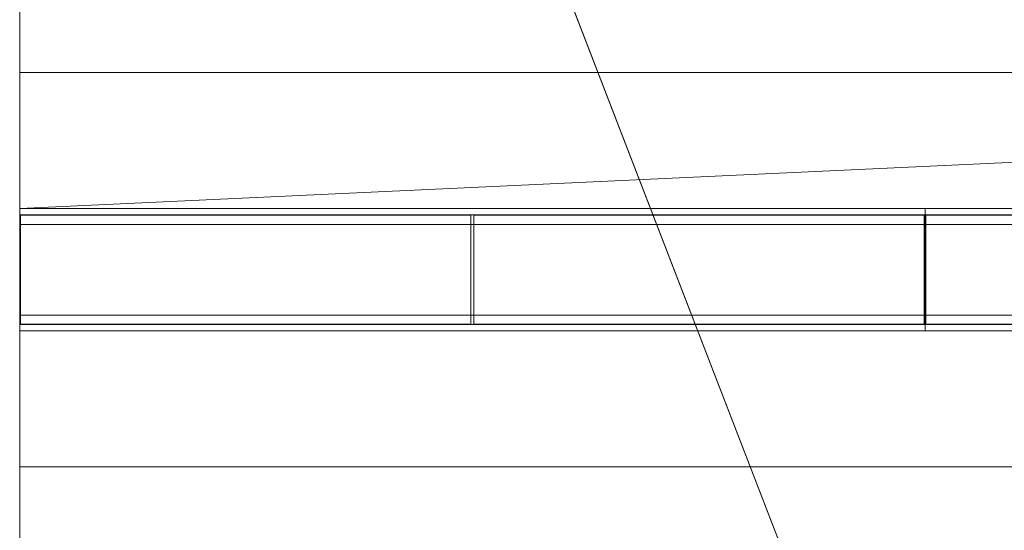
# Model space of a CAD drawing. Units: millimetres. Extents: x -18655 to 18594, y -14473 to 15324.
# Drawn here: x -15800 to -14713, y 11106 to 11669 of the extents above; entities that cross this region are included whole.
import ezdxf

# ---------------------------------------------------------------- set-up
doc = ezdxf.new("R2010")
doc.units = ezdxf.units.MM
doc.layers.add('A-FLOR-____-OTLN', color=192, linetype='Continuous', lineweight=9)
doc.layers.add('P-SANR-FIXT-OTLN', color=6, linetype='Continuous', lineweight=9)

# ---------------------------------------------------------------- blocks, each defined once
blk = doc.blocks.new('ACO Multiline FL - VAR-256826-_3D_')
at = {"layer": 'P-SANR-FIXT-OTLN'}
mesh = blk.add_polyface(dxfattribs=at)
corners = [(0, -67.5, -100), (0, 67.5, -100), (0, 67.5, -32), (0, 217.5, -32), (0, 217.5, -125), (0, -217.5, -125), (0, -217.5, -32), (0, -67.5, -32)]
mesh.append_faces([[corners[k] for k in face] for face in [(0, 1, 4, 5)]], dxfattribs={"vtx1": -1, "vtx3": -1})
mesh.append_faces([[corners[k] for k in face] for face in [(6, 7, 0, 5)]], dxfattribs={"vtx2": -1})
mesh.append_faces([[corners[k] for k in face] for face in [(1, 2, 3, 4)]], dxfattribs={"vtx3": -1})
mesh = blk.add_polyface(dxfattribs=at)
corners = [(10000, 217.5, -125), (10000, -217.5, -125), (0, -217.5, -125), (0, 217.5, -125)]
mesh.append_faces([[corners[k] for k in face] for face in [(0, 1, 2, 3)]])
mesh = blk.add_polyface(dxfattribs=at)
corners = [(10000, 217.5, -32), (10000, 217.5, -125), (0, 217.5, -125), (0, 217.5, -32)]
mesh.append_faces([[corners[k] for k in face] for face in [(3, 0, 1, 2)]])
mesh = blk.add_polyface(dxfattribs=at)
corners = [(10000, 67.5, -32), (10000, 217.5, -32), (0, 217.5, -32), (0, 67.5, -32)]
mesh.append_faces([[corners[k] for k in face] for face in [(3, 0, 1, 2)]])
mesh = blk.add_polyface(dxfattribs=at)
corners = [(10000, -67.5, -100), (10000, 67.5, -100), (0, 67.5, -100), (0, -67.5, -100)]
mesh.append_faces([[corners[k] for k in face] for face in [(0, 1, 2, 3)]])
mesh = blk.add_polyface(dxfattribs=at)
corners = [(10000, 67.5, -100), (10000, 67.5, -32), (0, 67.5, -32), (0, 67.5, -100)]
mesh.append_faces([[corners[k] for k in face] for face in [(0, 1, 2, 3)]])
mesh = blk.add_polyface(dxfattribs=at)
corners = [(10000, -67.5, -32), (10000, -67.5, -100), (0, -67.5, -100), (0, -67.5, -32)]
mesh.append_faces([[corners[k] for k in face] for face in [(3, 0, 1, 2)]])
mesh = blk.add_polyface(dxfattribs=at)
corners = [(10000, -217.5, -32), (10000, -67.5, -32), (0, -67.5, -32), (0, -217.5, -32)]
mesh.append_faces([[corners[k] for k in face] for face in [(0, 1, 2, 3)]])
mesh = blk.add_polyface(dxfattribs=at)
corners = [(10000, -217.5, -125), (10000, -217.5, -32), (0, -217.5, -32), (0, -217.5, -125)]
mesh.append_faces([[corners[k] for k in face] for face in [(0, 1, 2, 3)]])
blk = doc.blocks.new('ACO Multiline FL channel - VAR-256890-_3D_')
at = {"layer": 'P-SANR-FIXT-OTLN'}
mesh = blk.add_polyface(dxfattribs=at)
corners = [(0, -50, -21), (0, -50, -75), (0, 50, -75), (0, 50, -21), (0, 67.5, -21), (0, 67.5, -100), (0, -67.5, -100), (0, -67.5, -21)]
mesh.append_faces([[corners[k] for k in face] for face in [(6, 1, 2, 5)]], dxfattribs={"vtx0": -1, "vtx2": -1})
mesh.append_faces([[corners[k] for k in face] for face in [(7, 0, 1, 6)]], dxfattribs={"vtx2": -1})
mesh.append_faces([[corners[k] for k in face] for face in [(2, 3, 4, 5)]], dxfattribs={"vtx3": -1})
mesh = blk.add_polyface(dxfattribs=at)
corners = [(0, 50, -21), (1000, 50, -21), (1000, 67.5, -21), (0, 67.5, -21)]
mesh.append_faces([[corners[k] for k in face] for face in [(3, 0, 1, 2)]])
mesh = blk.add_polyface(dxfattribs=at)
corners = [(0, 67.5, -21), (1000, 67.5, -21), (1000, 67.5, -100), (0, 67.5, -100)]
mesh.append_faces([[corners[k] for k in face] for face in [(3, 0, 1, 2)]])
mesh = blk.add_polyface(dxfattribs=at)
corners = [(0, 67.5, -100), (1000, 67.5, -100), (1000, -67.5, -100), (0, -67.5, -100)]
mesh.append_faces([[corners[k] for k in face] for face in [(0, 1, 2, 3)]])
mesh = blk.add_polyface(dxfattribs=at)
corners = [(0, -60.5), (0, -60.5, -14), (0, -50, -14), (0, -50, -21), (0, -67.5, -21), (0, -67.5), (0, 60.5), (0, 67.5), (0, 67.5, -21), (0, 50, -21), (0, 50, -14), (0, 60.5, -14)]
mesh.append_faces([[corners[k] for k in face] for face in [(1, 4, 5, 0), (11, 8, 9, 10)]], dxfattribs={"vtx0": -1})
mesh.append_faces([[corners[k] for k in face] for face in [(3, 4, 1, 2), (7, 8, 11, 6)]], dxfattribs={"vtx1": -1})
mesh = blk.add_polyface(dxfattribs=at)
corners = [(1000, 67.5), (0, 67.5), (0, 60.5), (1000, 60.5)]
mesh.append_faces([[corners[k] for k in face] for face in [(2, 3, 0, 1)]])
mesh = blk.add_polyface(dxfattribs=at)
corners = [(1000, 67.5, -21), (0, 67.5, -21), (0, 67.5), (1000, 67.5)]
mesh.append_faces([[corners[k] for k in face] for face in [(3, 0, 1, 2)]])
mesh = blk.add_polyface(dxfattribs=at)
corners = [(1000, 50, -21), (0, 50, -21), (0, 67.5, -21), (1000, 67.5, -21)]
mesh.append_faces([[corners[k] for k in face] for face in [(2, 3, 0, 1)]])
mesh = blk.add_polyface(dxfattribs=at)
corners = [(1000, -50, -21), (1000, -67.5, -21), (1000, -67.5, -100), (1000, 67.5, -100), (1000, 67.5, -21), (1000, 50, -21), (1000, 50, -75), (1000, -50, -75)]
mesh.append_faces([[corners[k] for k in face] for face in [(3, 6, 7, 2)]], dxfattribs={"vtx0": -1, "vtx2": -1})
mesh.append_faces([[corners[k] for k in face] for face in [(4, 5, 6, 3)]], dxfattribs={"vtx2": -1})
mesh.append_faces([[corners[k] for k in face] for face in [(7, 0, 1, 2)]], dxfattribs={"vtx3": -1})
mesh = blk.add_polyface(dxfattribs=at)
corners = [(1000, -60.5), (1000, -67.5), (1000, -67.5, -21), (1000, -50, -21), (1000, -50, -14), (1000, -60.5, -14), (1000, 60.5), (1000, 60.5, -14), (1000, 50, -14), (1000, 50, -21), (1000, 67.5, -21), (1000, 67.5)]
mesh.append_faces([[corners[k] for k in face] for face in [(5, 2, 3, 4)]], dxfattribs={"vtx0": -1})
mesh.append_faces([[corners[k] for k in face] for face in [(9, 10, 7, 8)]], dxfattribs={"vtx1": -1})
mesh.append_faces([[corners[k] for k in face] for face in [(11, 6, 7, 10)]], dxfattribs={"vtx2": -1})
mesh.append_faces([[corners[k] for k in face] for face in [(5, 0, 1, 2)]], dxfattribs={"vtx3": -1})
mesh = blk.add_polyface(dxfattribs=at)
corners = [(1000, 60.5, -14), (0, 60.5, -14), (0, 50, -14), (1000, 50, -14)]
mesh.append_faces([[corners[k] for k in face] for face in [(3, 0, 1, 2)]])
mesh = blk.add_polyface(dxfattribs=at)
corners = [(1000, 60.5), (0, 60.5), (0, 60.5, -14), (1000, 60.5, -14)]
mesh.append_faces([[corners[k] for k in face] for face in [(2, 3, 0, 1)]])
mesh = blk.add_polyface(dxfattribs=at)
corners = [(1, -60), (498.5, -60), (498.5, 60), (1, 60), (999, 60), (501.5, 60), (501.5, -60), (999, -60)]
mesh.append_faces([[corners[k] for k in face] for face in [(0, 1, 2, 3), (6, 7, 4, 5)]])
mesh = blk.add_polyface(dxfattribs=at)
corners = [(999, -60, -14), (501.5, -60, -14), (501.5, 60, -14), (999, 60, -14), (1, 60, -14), (498.5, 60, -14), (498.5, -60, -14), (1, -60, -14)]
mesh.append_faces([[corners[k] for k in face] for face in [(0, 1, 2, 3), (6, 7, 4, 5)]])
mesh = blk.add_polyface(dxfattribs=at)
corners = [(1, 60), (1, 60, -14), (1, -60, -14), (1, -60)]
mesh.append_faces([[corners[k] for k in face] for face in [(3, 0, 1, 2)]])
mesh = blk.add_polyface(dxfattribs=at)
corners = [(1, 60), (498.5, 60), (498.5, 60, -14), (1, 60, -14), (999, 60, -14), (501.5, 60, -14), (501.5, 60), (999, 60)]
mesh.append_faces([[corners[k] for k in face] for face in [(0, 1, 2, 3), (5, 6, 7, 4)]])
mesh = blk.add_polyface(dxfattribs=at)
corners = [(498.5, -60), (498.5, -60, -14), (498.5, 60, -14), (498.5, 60)]
mesh.append_faces([[corners[k] for k in face] for face in [(2, 3, 0, 1)]])
mesh = blk.add_polyface(dxfattribs=at)
corners = [(501.5, 60), (501.5, 60, -14), (501.5, -60, -14), (501.5, -60)]
mesh.append_faces([[corners[k] for k in face] for face in [(2, 3, 0, 1)]])
mesh = blk.add_polyface(dxfattribs=at)
corners = [(999, -60), (999, -60, -14), (999, 60, -14), (999, 60)]
mesh.append_faces([[corners[k] for k in face] for face in [(3, 0, 1, 2)]])
mesh = blk.add_polyface(dxfattribs=at)
corners = [(0, 50, -75), (1000, 50, -75), (1000, 50, -21), (0, 50, -21)]
mesh.append_faces([[corners[k] for k in face] for face in [(3, 0, 1, 2)]])
mesh = blk.add_polyface(dxfattribs=at)
corners = [(0, -50, -75), (1000, -50, -75), (1000, 50, -75), (0, 50, -75)]
mesh.append_faces([[corners[k] for k in face] for face in [(3, 0, 1, 2)]])
mesh = blk.add_polyface(dxfattribs=at)
corners = [(1000, 50, -14), (0, 50, -14), (0, 50, -21), (1000, 50, -21)]
mesh.append_faces([[corners[k] for k in face] for face in [(2, 3, 0, 1)]])
mesh = blk.add_polyface(dxfattribs=at)
corners = [(0, -50, -21), (1000, -50, -21), (1000, -50, -75), (0, -50, -75)]
mesh.append_faces([[corners[k] for k in face] for face in [(3, 0, 1, 2)]])
mesh = blk.add_polyface(dxfattribs=at)
corners = [(0, -67.5, -21), (1000, -67.5, -21), (1000, -50, -21), (0, -50, -21)]
mesh.append_faces([[corners[k] for k in face] for face in [(3, 0, 1, 2)]])
mesh = blk.add_polyface(dxfattribs=at)
corners = [(1000, -50, -14), (0, -50, -14), (0, -60.5, -14), (1000, -60.5, -14)]
mesh.append_faces([[corners[k] for k in face] for face in [(3, 0, 1, 2)]])
mesh = blk.add_polyface(dxfattribs=at)
corners = [(1000, -50, -21), (0, -50, -21), (0, -50, -14), (1000, -50, -14)]
mesh.append_faces([[corners[k] for k in face] for face in [(2, 3, 0, 1)]])
mesh = blk.add_polyface(dxfattribs=at)
corners = [(1000, -67.5, -21), (0, -67.5, -21), (0, -50, -21), (1000, -50, -21)]
mesh.append_faces([[corners[k] for k in face] for face in [(2, 3, 0, 1)]])
mesh = blk.add_polyface(dxfattribs=at)
corners = [(1000, -60.5, -14), (0, -60.5, -14), (0, -60.5), (1000, -60.5)]
mesh.append_faces([[corners[k] for k in face] for face in [(2, 3, 0, 1)]])
mesh = blk.add_polyface(dxfattribs=at)
corners = [(1000, -60.5), (0, -60.5), (0, -67.5), (1000, -67.5)]
mesh.append_faces([[corners[k] for k in face] for face in [(2, 3, 0, 1)]])
mesh = blk.add_polyface(dxfattribs=at)
corners = [(999, -60), (501.5, -60), (501.5, -60, -14), (999, -60, -14), (1, -60, -14), (498.5, -60, -14), (498.5, -60), (1, -60)]
mesh.append_faces([[corners[k] for k in face] for face in [(3, 0, 1, 2), (6, 7, 4, 5)]])
mesh = blk.add_polyface(dxfattribs=at)
corners = [(0, -67.5, -100), (1000, -67.5, -100), (1000, -67.5, -21), (0, -67.5, -21)]
mesh.append_faces([[corners[k] for k in face] for face in [(3, 0, 1, 2)]])
mesh = blk.add_polyface(dxfattribs=at)
corners = [(1000, -67.5), (0, -67.5), (0, -67.5, -21), (1000, -67.5, -21)]
mesh.append_faces([[corners[k] for k in face] for face in [(3, 0, 1, 2)]])

msp = doc.modelspace()

# ---------------------------------------------------------------- block references
at = {"layer": 'P-SANR-FIXT-OTLN'}
msp.add_blockref('ACO Multiline FL - VAR-256826-_3D_', (-15800.3, 11393.7), dxfattribs=at)
at = {"layer": 'P-SANR-FIXT-OTLN', "rotation": 180}
for p in [(-14800.3, 11393.7), (-13800.3, 11393.7)]:
    msp.add_blockref('ACO Multiline FL channel - VAR-256890-_3D_', p, dxfattribs=at)

# ---------------------------------------------------------------- meshes
at = {"layer": 'A-FLOR-____-OTLN'}
mesh = msp.add_polyface(dxfattribs=at)
corners = [(4599.7, -836.5, -400), (-15800.3, -836.5, -400), (-15800.3, 400.4, -400), (-5800.3, 400.4, -400), (-5800.3, 850.4, -400), (-15800.3, 850.4, -400), (-15800.3, 13263.5, -400), (4599.7, 13263.5, -400), (-5800.3, 4291.4, -400), (-5800.3, 4641.4, -400), (-12467, 4641.4, -400), (-12467, 4291.4, -400), (-4459.2, -27.8, -400), (-5459.2, -27.8, -400), (-5459.2, -577.8, -400), (-4459.2, -577.8, -400), (-4459.2, 850.4, -400), (-5459.2, 850.4, -400), (-5459.2, 400.4, -400), (-4459.2, 400.4, -400), (-3119.2, -9.2, -400), (-4119.2, -9.2, -400), (-4119.2, -559.2, -400), (-3119.2, -559.2, -400), (-3119.2, 869.1, -400), (-4119.2, 869.1, -400), (-4119.2, 419.1, -400), (-3119.2, 419.1, -400), (-3619.2, 1659.1, -400), (-4119.2, 1659.1, -400), (-4119.2, 1309.1, -400), (-3619.2, 1309.1, -400), (-3619.2, 2289.8, -400), (-4119.2, 2289.8, -400), (-4119.2, 2054.8, -400), (-3619.2, 2054.8, -400), (-3619.2, 2864.8, -400), (-4119.2, 2864.8, -400), (-4119.2, 2679.8, -400), (-3619.2, 2679.8, -400), (-3619.2, 3379.8, -400), (-4119.2, 3379.8, -400), (-4119.2, 3244.8, -400), (-3619.2, 3244.8, -400), (-7287.2, -77.3, -400), (-15787.2, -77.3, -400), (-15787.2, -627.3, -400), (-7287.2, -627.3, -400)]
mesh.append_faces([[corners[k] for k in face] for face in [(32, 24, 35), (16, 26, 19)]], dxfattribs={"vtx0": -1, "vtx1": -1})
mesh.append_faces([[corners[k] for k in face] for face in [(24, 36, 43), (44, 3, 14, 47), (4, 33, 17)]], dxfattribs={"vtx0": -1, "vtx1": -1, "vtx2": -1})
mesh.append_faces([[corners[k] for k in face] for face in [(19, 26, 21, 12), (38, 33, 4, 8)]], dxfattribs={"vtx0": -1, "vtx1": -1, "vtx2": -1, "vtx3": -1})
mesh.append_faces([[corners[k] for k in face] for face in [(0, 24, 43, 40), (16, 30, 25, 26)]], dxfattribs={"vtx0": -1, "vtx1": -1, "vtx3": -1})
mesh.append_faces([[corners[k] for k in face] for face in [(27, 20, 21, 26), (31, 24, 25, 30), (39, 32, 33, 38), (43, 36, 37, 42), (29, 34, 35, 28), (12, 21, 22, 15), (13, 18, 19, 12), (1, 46, 47, 0), (4, 17, 18, 3), (9, 40, 41)]], dxfattribs={"vtx0": -1, "vtx2": -1})
mesh.append_faces([[corners[k] for k in face] for face in [(0, 23, 20, 27), (15, 22, 23, 0), (24, 31, 28, 35), (17, 33, 34, 29), (47, 14, 15, 0)]], dxfattribs={"vtx0": -1, "vtx2": -1, "vtx3": -1})
mesh.append_faces([[corners[k] for k in face] for face in [(27, 24, 0)]], dxfattribs={"vtx1": -1, "vtx2": -1})
mesh.append_faces([[corners[k] for k in face] for face in [(39, 36, 24, 32), (7, 0, 40, 9), (37, 38, 8, 42), (13, 14, 3, 18)]], dxfattribs={"vtx1": -1, "vtx2": -1, "vtx3": -1})
mesh.append_faces([[corners[k] for k in face] for face in [(29, 30, 16, 17), (45, 46, 1, 2), (44, 45, 2, 3), (11, 8, 4, 5), (8, 9, 41, 42), (6, 7, 9, 10), (10, 11, 5, 6)]], dxfattribs={"vtx1": -1, "vtx3": -1})
mesh = msp.add_polyface(dxfattribs=at)
corners = [(-15800.3, -836.5), (4599.7, -836.5), (4599.7, 13263.5), (-15800.3, 13263.5), (-15800.3, 12661.2), (-5800.3, 12661.2), (-5800.3, 12526.2), (-15800.3, 12526.2), (-15800.3, 12061.2), (-5800.3, 12061.2), (-5800.3, 11926.2), (-15800.3, 11926.2), (-15800.3, 11461.2), (-5800.3, 11461.2), (-5800.3, 11326.2), (-15800.3, 11326.2), (-15800.3, 10886.2), (-5800.3, 10886.2), (-5800.3, 10701.2), (-15800.3, 10701.2), (-15800.3, 10286.2), (-5800.3, 10286.2), (-5800.3, 10101.2), (-15800.3, 10101.2), (-15800.3, 9711.2), (-5800.3, 9711.2), (-5800.3, 9476.2), (-15800.3, 9476.2), (-15800.3, 9111.2), (-5800.3, 9111.2), (-5800.3, 8876.2), (-15800.3, 8876.2), (-15800.3, 8508.7), (-5800.3, 8508.7), (-5800.3, 8158.7), (-15800.3, 8158.7), (-15800.3, 7381.8), (-5800.3, 7381.8), (-5800.3, 7246.8), (-15800.3, 7246.8), (-15800.3, 6408), (4199.7, 6408), (4199.7, 6273), (-15800.3, 6273), (-15800.3, 5892.6), (4199.7, 5892.6), (4199.7, 5757.6), (-15800.3, 5757.6), (-15800.3, 5309.4), (-5800.3, 5309.4), (-5800.3, 5074.4), (-15800.3, 5074.4), (-15800.3, 4641.4), (-5800.3, 4641.4), (-5800.3, 4291.4), (-15800.3, 4291.4), (-15800.3, 3361.2), (-5800.3, 3361.2), (-5800.3, 3226.2), (-15800.3, 3226.2), (-15800.3, 2846.2), (-5800.3, 2846.2), (-5800.3, 2661.2), (-15800.3, 2661.2), (-15800.3, 2271.2), (-5800.3, 2271.2), (-5800.3, 2036.2), (-15800.3, 2036.2), (-15800.3, 1640.4), (-5800.3, 1640.4), (-5800.3, 1290.4), (-15800.3, 1290.4), (-15800.3, 850.4), (-5800.3, 850.4), (-5800.3, 400.4), (-15800.3, 400.4), (-5459.2, 3361.2), (-4959.2, 3361.2), (-4959.2, 3226.2), (-5459.2, 3226.2), (-5459.2, 2846.2), (-4959.2, 2846.2), (-4959.2, 2661.2), (-5459.2, 2661.2), (-5459.2, 2271.2), (-4959.2, 2271.2), (-4959.2, 2036.2), (-5459.2, 2036.2), (-5459.2, 1640.4), (-4959.2, 1640.4), (-4959.2, 1290.4), (-5459.2, 1290.4), (-5459.2, 850.4), (-4459.2, 850.4), (-4459.2, 400.4), (-5459.2, 400.4), (-5459.2, -27.8), (-4459.2, -27.8), (-4459.2, -577.8), (-5459.2, -577.8), (-4119.2, -9.2), (-3119.2, -9.2), (-3119.2, -559.2), (-4119.2, -559.2), (-4119.2, 869.1), (-3119.2, 869.1), (-3119.2, 419.1), (-4119.2, 419.1), (-4119.2, 1659.1), (-3619.2, 1659.1), (-3619.2, 1309.1), (-4119.2, 1309.1), (-4119.2, 2289.8), (-3619.2, 2289.8), (-3619.2, 2054.8), (-4119.2, 2054.8), (-4119.2, 2864.8), (-3619.2, 2864.8), (-3619.2, 2679.8), (-4119.2, 2679.8), (-4119.2, 3379.8), (-3619.2, 3379.8), (-3619.2, 3244.8), (-4119.2, 3244.8), (-3829.4, 12661.2), (-3809.4, 12661.2), (-3809.4, 12526.2), (-3829.4, 12526.2), (-3829.4, 12061.2), (-3809.4, 12061.2), (-3809.4, 11926.2), (-3829.4, 11926.2), (-3829.4, 11461.2), (-3809.4, 11461.2), (-3809.4, 11326.2), (-3829.4, 11326.2), (-3829.4, 10886.2), (-3809.4, 10886.2), (-3809.4, 10701.2), (-3829.4, 10701.2), (-3829.4, 10286.2), (-3809.4, 10286.2), (-3809.4, 10101.2), (-3829.4, 10101.2), (-3829.4, 9711.2), (-3789.4, 9711.2), (-3789.4, 9476.2), (-3829.4, 9476.2), (-3829.4, 9111.2), (-3789.4, 9111.2), (-3789.4, 8876.2), (-3829.4, 8876.2), (-3829.4, 8508.7), (-3789.4, 8508.7), (-3789.4, 8158.7), (-3829.4, 8158.7), (-3129.4, 12661.2), (-3125.4, 12661.2), (-3125.4, 12526.2), (-3129.4, 12526.2), (-3129.4, 12061.2), (-3125.4, 12061.2), (-3125.4, 11926.2), (-3129.4, 11926.2), (-3129.4, 11461.2), (-3125.4, 11461.2), (-3125.4, 11326.2), (-3129.4, 11326.2), (-5260.3, 12661.2), (-4260.3, 12661.2), (-4260.3, 12526.2), (-5260.3, 12526.2), (-5260.3, 12061.2), (-4260.3, 12061.2), (-4260.3, 11926.2), (-5260.3, 11926.2), (-5260.3, 11461.2), (-4260.3, 11461.2), (-4260.3, 11326.2), (-5260.3, 11326.2), (-5260.3, 10886.2), (-4260.3, 10886.2), (-4260.3, 10701.2), (-5260.3, 10701.2), (-5260.3, 10286.2), (-4260.3, 10286.2), (-4260.3, 10101.2), (-5260.3, 10101.2), (-5260.3, 9718.7), (-4260.3, 9718.7), (-4260.3, 9468.7), (-5260.3, 9468.7), (-5260.3, 9118.7), (-4260.3, 9118.7), (-4260.3, 8868.7), (-5260.3, 8868.7), (-5260.3, 8508.7), (-4260.3, 8508.7), (-4260.3, 8158.7), (-5260.3, 8158.7), (-15787.2, -77.3), (-7287.2, -77.3), (-7287.2, -627.3), (-15787.2, -627.3), (-1139.2, 3361.2), (-1119.2, 3361.2), (-1119.2, 3226.2), (-1139.2, 3226.2), (-1139.2, 2846.2), (-1119.2, 2846.2), (-1119.2, 2661.2), (-1139.2, 2661.2), (-539.2, 3361.2), (-519.2, 3361.2), (-519.2, 3226.2), (-539.2, 3226.2), (-539.2, 2846.2), (-519.2, 2846.2), (-519.2, 2661.2), (-539.2, 2661.2)]
mesh.append_faces([[corners[k] for k in face] for face in [(57, 55, 56), (49, 46, 47, 48)]], dxfattribs={"vtx0": -1})
mesh.append_faces([[corners[k] for k in face] for face in [(83, 84, 82), (76, 57, 79), (172, 9, 175), (106, 210, 105)]], dxfattribs={"vtx0": -1, "vtx1": -1})
mesh.append_faces([[corners[k] for k in face] for face in [(85, 112, 82, 84), (89, 108, 86, 88), (50, 53, 120, 49), (80, 58, 61, 83), (13, 176, 10, 12), (30, 33, 195, 29), (192, 26, 29, 195), (120, 53, 77, 123), (115, 86, 108, 114), (155, 198, 38, 154), (211, 114, 105, 210), (1, 218, 102), (38, 41, 154), (186, 189, 143, 185), (143, 189, 144, 142), (128, 170, 173, 131), (132, 174, 177, 135), (146, 149, 166, 145), (126, 160, 159, 125), (90, 93, 111)]], dxfattribs={"vtx0": -1, "vtx1": -1, "vtx2": -1})
mesh.append_faces([[corners[k] for k in face] for face in [(70, 73, 92, 91), (84, 83, 62, 65), (78, 81, 116, 123), (6, 9, 172, 171), (207, 122, 117, 208), (46, 49, 205, 212), (106, 101, 219, 210), (215, 206, 209, 216), (190, 193, 148, 147)]], dxfattribs={"vtx0": -1, "vtx1": -1, "vtx2": -1, "vtx3": -1})
mesh.append_faces([[corners[k] for k in face] for face in [(99, 74, 201, 202), (69, 88, 66, 67), (57, 76, 54, 55), (2, 5, 168, 169), (197, 152, 194, 195), (118, 113, 211, 208), (105, 114, 109, 110), (1, 42, 45, 46), (139, 182, 140, 141), (181, 136, 178, 179)]], dxfattribs={"vtx0": -1, "vtx1": -1, "vtx3": -1})
mesh.append_faces([[corners[k] for k in face] for face in [(200, 75, 0, 203), (201, 74, 75, 200), (74, 99, 96), (77, 53, 54, 76), (38, 198, 199, 37), (191, 192, 193, 190), (195, 196, 197), (183, 184, 185, 182), (171, 172, 173, 170), (175, 176, 177, 174), (187, 188, 189, 186), (46, 212, 213), (49, 120, 121), (81, 119, 116), (204, 121, 122, 207), (114, 108, 109), (110, 104, 105), (210, 219, 216, 209), (206, 215, 212, 205), (2, 41, 42, 1), (211, 113, 114), (147, 148, 149, 146), (135, 136, 137, 134), (127, 128, 129, 126), (169, 127, 124), (141, 138, 139), (167, 137, 138, 166), (133, 130, 131), (163, 164, 165, 162), (159, 160, 161, 158), (153, 150, 151)]], dxfattribs={"vtx0": -1, "vtx2": -1})
mesh.append_faces([[corners[k] for k in face] for face in [(88, 86, 87, 66), (96, 94, 95, 74), (79, 57, 58, 80), (119, 81, 82, 112), (175, 9, 10, 176), (199, 33, 34, 37), (191, 25, 26, 192), (33, 199, 196, 195), (25, 191, 188, 22), (187, 21, 22, 188), (21, 187, 184, 18), (183, 17, 18, 184), (17, 183, 180, 14), (94, 96, 97, 100), (107, 93, 94, 100), (104, 110, 111, 93), (46, 217, 218, 1), (46, 213, 214, 217), (185, 143, 140, 182), (135, 177, 178, 136), (127, 169, 170, 128), (167, 133, 134, 137), (142, 144, 145, 166), (133, 167, 164, 130), (2, 165, 166, 41), (163, 129, 130, 164), (129, 163, 160, 126), (2, 161, 162, 165), (2, 157, 158, 161)]], dxfattribs={"vtx0": -1, "vtx2": -1, "vtx3": -1})
mesh.append_faces([[corners[k] for k in face] for face in [(40, 41, 38, 39), (11, 12, 10), (16, 17, 14, 15)]], dxfattribs={"vtx1": -1})
mesh.append_faces([[corners[k] for k in face] for face in [(77, 78, 123), (61, 62, 83), (107, 104, 93), (117, 118, 208), (173, 174, 131), (159, 156, 125)]], dxfattribs={"vtx1": -1, "vtx2": -1})
mesh.append_faces([[corners[k] for k in face] for face in [(98, 99, 202, 1), (204, 205, 49, 121), (180, 181, 179, 14), (102, 103, 98, 1), (153, 154, 41, 150), (152, 153, 151, 194), (132, 133, 131, 174), (141, 142, 166, 138), (149, 150, 41, 166), (124, 125, 2, 169), (156, 157, 2, 125)]], dxfattribs={"vtx1": -1, "vtx2": -1, "vtx3": -1})
mesh.append_faces([[corners[k] for k in face] for face in [(202, 203, 0, 1), (69, 70, 91, 88), (65, 66, 87, 84), (73, 74, 95, 92), (92, 93, 90, 91), (85, 86, 115, 112), (89, 90, 111, 108), (80, 81, 78, 79), (5, 6, 171, 168), (13, 14, 179, 176), (97, 98, 103, 100), (106, 107, 100, 101), (112, 113, 118, 119), (122, 123, 116, 117), (197, 198, 155, 152), (101, 102, 218, 219), (216, 217, 214, 215), (208, 209, 206, 207), (193, 194, 151, 148), (189, 190, 147, 144), (139, 136, 181, 182)]], dxfattribs={"vtx1": -1, "vtx3": -1})
mesh.append_faces([[corners[k] for k in face] for face in [(71, 72, 73, 70), (67, 68, 69), (59, 60, 61, 58), (63, 64, 65, 62), (51, 52, 53, 50), (3, 4, 5, 2)]], dxfattribs={"vtx2": -1})
mesh.append_faces([[corners[k] for k in face] for face in [(22, 23, 24, 25), (18, 19, 20, 21), (30, 31, 32, 33), (34, 35, 36, 37), (26, 27, 28, 29), (6, 7, 8, 9), (42, 43, 44, 45)]], dxfattribs={"vtx3": -1})
mesh = msp.add_polyface(dxfattribs=at)
corners = [(-15800.3, -836.5, -400), (-15800.3, -836.5), (-15800.3, 400.4), (-15800.3, 400.4, -400), (-15800.3, 13263.5), (-15800.3, 13263.5, -400), (-15800.3, 850.4, -400), (-15800.3, 850.4), (-15800.3, 1290.4), (-15800.3, 1290.4, -385), (-15800.3, 1640.4, -385), (-15800.3, 1640.4), (-15800.3, 2036.2), (-15800.3, 2036.2, -265), (-15800.3, 2271.2, -265), (-15800.3, 2271.2), (-15800.3, 2661.2), (-15800.3, 2661.2, -210), (-15800.3, 2846.2, -210), (-15800.3, 2846.2), (-15800.3, 3226.2), (-15800.3, 3226.2, -150), (-15800.3, 3361.2, -150), (-15800.3, 3361.2), (-15800.3, 4291.4), (-15800.3, 4291.4, -385), (-15800.3, 4641.4, -385), (-15800.3, 4641.4), (-15800.3, 5074.4), (-15800.3, 5074.4, -265), (-15800.3, 5309.4, -265), (-15800.3, 5309.4), (-15800.3, 5757.6), (-15800.3, 5757.6, -150), (-15800.3, 5892.6, -150), (-15800.3, 5892.6), (-15800.3, 6273), (-15800.3, 6273, -150), (-15800.3, 6408, -150), (-15800.3, 6408), (-15800.3, 7246.8), (-15800.3, 7246.8, -100), (-15800.3, 7381.8, -100), (-15800.3, 7381.8), (-15800.3, 8158.7), (-15800.3, 8158.7, -120), (-15800.3, 8508.7, -120), (-15800.3, 8508.7), (-15800.3, 8876.2), (-15800.3, 8876.2, -150), (-15800.3, 9111.2, -150), (-15800.3, 9111.2), (-15800.3, 9476.2), (-15800.3, 9476.2, -120), (-15800.3, 9711.2, -120), (-15800.3, 9711.2), (-15800.3, 10101.2), (-15800.3, 10101.2, -150), (-15800.3, 10286.2, -150), (-15800.3, 10286.2), (-15800.3, 10701.2), (-15800.3, 10701.2, -120), (-15800.3, 10886.2, -120), (-15800.3, 10886.2), (-15800.3, 11326.2), (-15800.3, 11326.2, -100), (-15800.3, 11461.2, -100), (-15800.3, 11461.2), (-15800.3, 11926.2), (-15800.3, 11926.2, -80), (-15800.3, 12061.2, -80), (-15800.3, 12061.2), (-15800.3, 12526.2), (-15800.3, 12526.2, -60), (-15800.3, 12661.2, -60), (-15800.3, 12661.2)]
mesh.append_faces([[corners[k] for k in face] for face in [(3, 0, 1, 2)]])
mesh.append_faces([[corners[k] for k in face] for face in [(13, 10, 11, 12), (9, 6, 7, 8), (29, 26, 27, 28), (33, 30, 31, 32), (17, 14, 15, 16), (21, 18, 19, 20), (41, 38, 39, 40), (53, 50, 51, 52), (61, 58, 59, 60), (65, 62, 63, 64), (69, 66, 67, 68), (73, 70, 71, 72)]], dxfattribs={"vtx0": -1})
mesh.append_faces([[corners[k] for k in face] for face in [(6, 26, 5)]], dxfattribs={"vtx0": -1, "vtx1": -1})
mesh.append_faces([[corners[k] for k in face] for face in [(38, 26, 30, 37), (34, 37, 30, 33), (26, 38, 45), (54, 57, 50, 53), (62, 5, 58, 61), (49, 5, 26)]], dxfattribs={"vtx0": -1, "vtx1": -1, "vtx2": -1})
mesh.append_faces([[corners[k] for k in face] for face in [(14, 18, 25, 10)]], dxfattribs={"vtx0": -1, "vtx1": -1, "vtx2": -1, "vtx3": -1})
mesh.append_faces([[corners[k] for k in face] for face in [(10, 13, 14), (5, 57, 58)]], dxfattribs={"vtx0": -1, "vtx2": -1})
mesh.append_faces([[corners[k] for k in face] for face in [(6, 9, 10, 25), (18, 21, 22, 25), (38, 41, 42, 45), (5, 49, 50, 57)]], dxfattribs={"vtx0": -1, "vtx2": -1, "vtx3": -1})
mesh.append_faces([[corners[k] for k in face] for face in [(24, 25, 22, 23), (36, 37, 34, 35), (56, 57, 54, 55), (48, 49, 46, 47), (44, 45, 42, 43), (4, 5, 74, 75)]], dxfattribs={"vtx1": -1})
mesh.append_faces([[corners[k] for k in face] for face in [(25, 26, 6), (29, 30, 26), (17, 18, 14)]], dxfattribs={"vtx1": -1, "vtx2": -1})
mesh.append_faces([[corners[k] for k in face] for face in [(45, 46, 49, 26), (65, 66, 5, 62), (69, 70, 5, 66), (73, 74, 5, 70)]], dxfattribs={"vtx1": -1, "vtx2": -1, "vtx3": -1})
mesh = msp.add_polyface(dxfattribs=at)
corners = [(-5800.3, 11326.2, -100), (-5800.3, 11461.2, -100), (-15800.3, 11461.2, -100), (-15800.3, 11326.2, -100)]
mesh.append_faces([[corners[k] for k in face] for face in [(3, 0, 1, 2)]])
mesh = msp.add_polyface(dxfattribs=at)
corners = [(-15800.3, 11461.2, -100), (-5800.3, 11461.2, -100), (-5800.3, 11461.2), (-15800.3, 11461.2)]
mesh.append_faces([[corners[k] for k in face] for face in [(0, 1, 2, 3)]])
mesh = msp.add_polyface(dxfattribs=at)
corners = [(-5800.3, 11326.2, -100), (-15800.3, 11326.2, -100), (-15800.3, 11326.2), (-5800.3, 11326.2)]
mesh.append_faces([[corners[k] for k in face] for face in [(3, 0, 1, 2)]])

doc.saveas('drawing.dxf')
